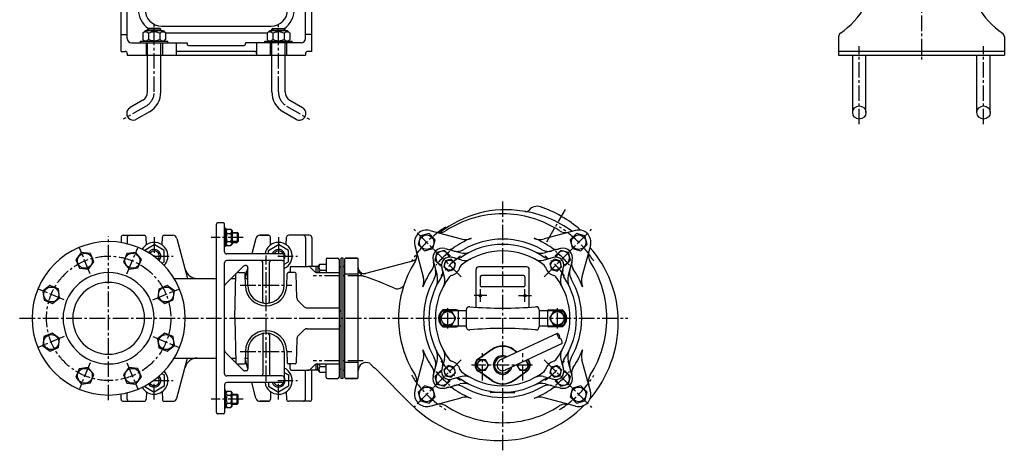
# Model space of a CAD drawing. Units: millimetres. Extents: x 136 to 1345, y 80 to 1465.
# Drawn here: x 136 to 1324, y 80 to 599 of the extents above; entities that cross this region are included whole.
import ezdxf

# ---------------------------------------------------------------- set-up
doc = ezdxf.new("R2010")
doc.units = ezdxf.units.MM
doc.linetypes.add('CENTER2', pattern=[1.125, 0.75, -0.125, 0.125, -0.125])
for name, color, linetype in [('osy', 1, 'CENTER2'), ('silná', 7, 'Continuous'), ('tenká', 4, 'Continuous')]:
    doc.layers.add(name, color=color, linetype=linetype)

msp = doc.modelspace()

# ---------------------------------------------------------------- linework, layer by layer
at = {"layer": 'osy', "ltscale": 25}
for p, q in [((1224, 1447.5), (1224, 549.7)), ((298.1, 511.6), (298.1, 594.4)), ((448.1, 511.6), (448.1, 594.4)), ((1149, 472.6), (1149, 566.7)), ((1299, 472.6), (1299, 566.7)), ((288.3, 494.6), (260.6, 478.6)), ((457.9, 494.6), (485.5, 478.6)), ((718.6, 79.7), (718.6, 381.3)), ((771.9, 331), (794.3, 369.8)), ((668.4, 288.9), (611.3, 346.1)), ((768.8, 288.9), (825.9, 346.1)), ((243.1, 140), (243.1, 337.5)), ((298.1, 336.5), (298.1, 313.2)), ((405.6, 336.3), (366.8, 336.3)), ((448.1, 336.5), (448.1, 313.2)), ((220.9, 292.2), (207.8, 323.9)), ((265.2, 292.2), (278.3, 323.9)), ((297.2, 313.8), (320.8, 313.8)), ((433.1, 163), (433.1, 314.5)), ((447.2, 313.8), (470.8, 313.8)), ((550.3, 290.1), (490, 290.1)), ((189.6, 260.9), (157.9, 274.1)), ((296.5, 260.9), (328.2, 274.1)), ((401.8, 278.8), (464.3, 278.8)), ((691.7, 258.5), (691.7, 273.9)), ((745.5, 258.5), (745.5, 273.9)), ((699.4, 266.2), (684, 266.2)), ((737.8, 266.2), (753.2, 266.2)), ((652.6, 226.6), (652.6, 251)), ((784.6, 226.6), (784.6, 251)), ((135.7, 238.8), (869.7, 238.8)), ((718.6, 238.8), (718.6, 238.8)), ((189.6, 216.7), (157.9, 203.5)), ((296.5, 216.7), (328.2, 203.5)), ((401.8, 198.8), (464.3, 198.8)), ((694.2, 163.9), (694.2, 196.7)), ((743.1, 163.9), (743.1, 196.7)), ((220.9, 185.3), (207.8, 153.7)), ((265.2, 185.3), (278.3, 153.7)), ((550.3, 187.5), (490, 187.5)), ((668.4, 188.6), (611.3, 131.5)), ((754.7, 182.5), (681.1, 182.5)), ((768.8, 188.6), (825.9, 131.5)), ((297.2, 163.8), (320.8, 163.8)), ((298.1, 141), (298.1, 164.4)), ((447.2, 163.8), (470.8, 163.8)), ((448.1, 141), (448.1, 164.4)), ((405.6, 141.3), (366.8, 141.3))]:
    msp.add_line(p, q, dxfattribs=at)
msp.add_circle((243.1, 238.8), 75, dxfattribs=at)
for centre, radius, start, end in [((278.5, 511.6), 19.6, 300, 360), ((467.6, 511.6), 19.6, 180, 240), ((718.6, 238.8), 129.7, 121.9995, 148.0005), ((718.6, 238.8), 129.7, 31.9995, 58.0005), ((718.6, 238.8), 102.8, 128.4483, 141.5517), ((718.6, 238.8), 90.5, 124.3564, 145.6436), ((718.6, 238.8), 90.5, 34.3564, 55.6436), ((718.6, 238.8), 102.8, 38.4483, 51.5517), ((718.6, 238.8), 90.5, 214.3564, 235.6436), ((718.6, 238.8), 90.5, 304.3564, 325.6436), ((718.6, 238.8), 129.7, 211.9995, 238.0005), ((718.6, 238.8), 102.8, 218.4483, 231.5517), ((718.6, 238.8), 102.8, 308.4483, 321.5517), ((718.6, 238.8), 129.7, 301.9995, 328.0005)]:
    msp.add_arc(centre, radius, start, end, dxfattribs=at)
at = {"layer": 'silná', "ltscale": 25}
for p, q in [((258.1, 560.4), (258.1, 739)), ((265.6, 575.9), (265.6, 735.9)), ((480.6, 575.9), (480.6, 735.9)), ((488.1, 560.4), (488.1, 699.8)), ((287.1, 585.1), (284.2, 582.3)), ((284.2, 582.3), (284.2, 575)), ((309.1, 585.1), (287.1, 585.1)), ((291.1, 588.1), (290.1, 587.1)), ((306.1, 587.1), (290.1, 587.1)), ((290.1, 585.1), (290.1, 587.1)), ((305.1, 588.1), (291.1, 588.1)), ((291.1, 582.3), (291.1, 575)), ((305, 582.3), (305, 575)), ((305.1, 588.1), (306.1, 587.1)), ((306.1, 585.1), (306.1, 587.1)), ((307.1, 590.9), (439.1, 590.9)), ((309.1, 585.1), (311.9, 582.3)), ((311.3, 582.9), (434.9, 582.9)), ((311.9, 582.3), (311.9, 575)), ((437.1, 585.1), (434.2, 582.3)), ((434.2, 582.3), (434.2, 575)), ((459.1, 585.1), (437.1, 585.1)), ((441.1, 588.1), (440.1, 587.1)), ((456.1, 587.1), (440.1, 587.1)), ((440.1, 585.1), (440.1, 587.1)), ((441.1, 588.1), (455.1, 588.1)), ((441.1, 582.3), (441.1, 575)), ((455, 582.3), (455, 575)), ((455.1, 588.1), (456.1, 587.1)), ((456.1, 585.1), (456.1, 587.1)), ((459.1, 585.1), (461.9, 582.3)), ((461.9, 582.3), (461.9, 575)), ((258.1, 580.9), (265.6, 580.9)), ((270.6, 570.9), (337.8, 570.9)), ((281.6, 572.9), (314.6, 572.9)), ((281.6, 570.9), (281.6, 572.9)), ((286.3, 572.9), (284.2, 575)), ((288.2, 570.9), (288.2, 555.9)), ((290.1, 511.6), (290.1, 570.9)), ((306.1, 511.6), (306.1, 570.9)), ((307.9, 570.9), (307.9, 555.9)), ((309.9, 572.9), (311.9, 575)), ((314.6, 570.9), (314.6, 572.9)), ((324.4, 570.9), (324.4, 555.9)), ((337.8, 570.9), (337.8, 569.9)), ((475.6, 570.9), (408.3, 570.9)), ((408.3, 570.9), (408.3, 569.9)), ((421.7, 570.9), (421.7, 555.9)), ((431.6, 572.9), (464.6, 572.9)), ((431.6, 570.9), (431.6, 572.9)), ((436.3, 572.9), (434.2, 575)), ((438.2, 570.9), (438.2, 555.9)), ((440.1, 511.6), (440.1, 570.9)), ((456.1, 511.6), (456.1, 570.9)), ((457.9, 570.9), (457.9, 555.9)), ((459.9, 572.9), (461.9, 575)), ((464.6, 570.9), (464.6, 572.9)), ((488.1, 580.9), (480.6, 580.9)), ((1124, 578.2), (1124, 555.9)), ((1324, 578.2), (1324, 555.9)), ((258.1, 560.4), (263.1, 560.4)), ((419.2, 560.4), (326.9, 560.4)), ((340.3, 567.4), (405.8, 567.4)), ((488.1, 560.4), (483.1, 560.4)), ((1324, 560.4), (1124, 560.4)), ((265.6, 557.9), (265.6, 555.9)), ((265.6, 555.9), (480.6, 555.9)), ((480.6, 557.9), (480.6, 555.9)), ((1124, 555.9), (1324, 555.9)), ((1141, 486.8), (1141, 555.9)), ((1157, 486.8), (1157, 555.9)), ((1291, 486.8), (1291, 555.9)), ((1307, 486.8), (1307, 555.9)), ((284.3, 501.5), (268.9, 492.7)), ((461.9, 501.5), (477.2, 492.7)), ((292.3, 487.7), (276.9, 478.8)), ((453.9, 487.7), (469.2, 478.8)), ((373.1, 125.3), (373.1, 352.3)), ((381.6, 353.8), (374.6, 353.8)), ((383.1, 318.8), (383.1, 352.3)), ((384.3, 347.3), (383.1, 347.3)), ((384.3, 347.3), (384.3, 325.3)), ((384.3, 344.5), (385.8, 346.1)), ((385.8, 346.1), (390.7, 346.1)), ((392.3, 344.5), (390.7, 346.1)), ((630.7, 344.7), (668.6, 334.5)), ((806.5, 344.7), (768.6, 334.5)), ((258.1, 336.3), (258.1, 330.1)), ((260.6, 338.8), (285.8, 338.8)), ((265.6, 336.3), (265.6, 328.5)), ((288.6, 327.3), (288.3, 336.4)), ((307.5, 327.3), (307.9, 336.4)), ((310.4, 338.8), (320.6, 338.8)), ((325.4, 335.1), (338.4, 286.8)), ((385.8, 341.2), (390.7, 341.2)), ((392.3, 344.5), (392.3, 328)), ((392.3, 342.3), (398.3, 342.3)), ((399.3, 341.3), (398.3, 342.3)), ((398.3, 342.3), (398.3, 330.3)), ((399.3, 341.3), (399.3, 331.3)), ((420.7, 335.1), (415.7, 316.3)), ((425.5, 338.8), (435.8, 338.8)), ((435.8, 338.8), (425.5, 338.8)), ((438.6, 327.3), (438.3, 336.4)), ((457.5, 327.3), (457.9, 336.4)), ((485.6, 338.8), (460.4, 338.8)), ((480.6, 336.3), (480.6, 301.3)), ((488.1, 336.3), (488.1, 301.3)), ((286.1, 320.7), (298.1, 327.6)), ((310.1, 320.7), (298.1, 327.6)), ((384.3, 325.3), (383.1, 325.3)), ((384.3, 328), (385.8, 326.5)), ((385.8, 331.4), (390.7, 331.4)), ((385.8, 326.5), (390.7, 326.5)), ((392.3, 328), (390.7, 326.5)), ((392.3, 330.3), (398.3, 330.3)), ((398.3, 330.3), (399.3, 331.3)), ((436.1, 320.7), (448.1, 327.6)), ((460.1, 320.7), (448.1, 327.6)), ((612.7, 326.7), (622.8, 288.8)), ((649, 322.8), (666.9, 318)), ((788.2, 322.8), (770.3, 318)), ((824.5, 326.7), (814.3, 288.8)), ((210.1, 318.2), (203.5, 309.4)), ((203.5, 309.4), (207.8, 299.3)), ((221, 316.8), (210.1, 318.2)), ((225.2, 306.8), (221, 316.8)), ((265, 316.7), (260.9, 306.6)), ((275.9, 318.2), (265, 316.7)), ((282.6, 309.6), (275.9, 318.2)), ((278.5, 299.5), (282.6, 309.6)), ((286.1, 320.7), (286.1, 320.7)), ((286.1, 320.7), (286.1, 320.7)), ((310.1, 306.9), (310.1, 320.7)), ((452.6, 316.3), (385.6, 316.3)), ((436.1, 316.3), (436.1, 320.7)), ((455.1, 278.8), (455.1, 313.8)), ((460.1, 306.9), (460.1, 320.7)), ((505.6, 309.8), (505.6, 293.8)), ((507.1, 311.3), (519.6, 311.3)), ((521.1, 309.8), (521.1, 167.8)), ((523.1, 311.3), (523.1, 166.3)), ((526.1, 311.3), (523.1, 311.3)), ((526.1, 166.3), (526.1, 311.3)), ((526.1, 166.3), (526.1, 311.3)), ((528.1, 167.3), (528.1, 310.3)), ((528.1, 167.3), (528.1, 310.3)), ((529.1, 311.3), (543.1, 311.3)), ((543.1, 311.3), (529.1, 311.3)), ((544.1, 167.3), (544.1, 310.3)), ((544.1, 167.3), (544.1, 310.3)), ((669.3, 309), (657.1, 312.3)), ((768, 309), (780.1, 312.3)), ((207.8, 299.3), (218.6, 298)), ((218.6, 298), (225.2, 306.8)), ((260.9, 306.6), (267.7, 297.9)), ((267.7, 297.9), (278.5, 299.5)), ((307.3, 305.3), (310.1, 306.9)), ((383.1, 171.8), (383.1, 305.8)), ((383.8, 279.5), (406, 301.7)), ((452.6, 308.3), (385.6, 308.3)), ((409.1, 302.3), (407.4, 302.3)), ((411.1, 299.2), (407.8, 287.1)), ((411.1, 278.8), (411.1, 300.3)), ((429.1, 258.9), (429.1, 306.3)), ((437.1, 258.9), (437.1, 306.3)), ((455.1, 304), (460.1, 306.9)), ((462.1, 299.8), (462.1, 295.3)), ((463.6, 301.3), (483.5, 301.3)), ((493.1, 301.3), (483.5, 301.3)), ((487, 299.8), (491.6, 295.3)), ((495.6, 301.3), (493.1, 301.3)), ((493.1, 301.3), (493.1, 294.2)), ((495.6, 301.5), (498, 303.9)), ((495.6, 301.5), (495.6, 293.8)), ((498, 303.9), (505.6, 303.9)), ((523.1, 300.5), (521.1, 300.5)), ((526.6, 301.4), (526.1, 301.3)), ((553.5, 293), (610, 308)), ((634.6, 308.4), (639.4, 290.5)), ((648.4, 288.2), (645.1, 300.3)), ((686.6, 252.2), (686.6, 297.8)), ((747.7, 300.7), (689.5, 300.7)), ((750.7, 252.2), (750.7, 297.8)), ((788.8, 288.2), (792.1, 300.3)), ((802.6, 308.4), (797.8, 290.5)), ((322.1, 286.8), (373.1, 286.8)), ((349.9, 286.8), (373.1, 286.8)), ((391.1, 286.8), (396.5, 286.8)), ((391.1, 286.8), (396.2, 286.8)), ((395.2, 238.8), (396.6, 292.3)), ((398.1, 293.8), (406.2, 293.8)), ((408.1, 278.1), (407.7, 292.3)), ((407.8, 286.8), (410.4, 286.8)), ((458.1, 278.1), (458.4, 292.3)), ((468, 293.8), (459.9, 293.8)), ((470.3, 263.4), (469.5, 292.3)), ((495.1, 293.8), (521.1, 293.8)), ((498, 297), (505.6, 297)), ((544.1, 292.1), (528.1, 292.1)), ((544.1, 292.1), (528.1, 292.1)), ((691.7, 278.1), (691.7, 288.8)), ((744, 290.3), (693.1, 290.3)), ((745.5, 288.8), (745.5, 278.1)), ((172.3, 278.3), (163.6, 271.6)), ((182.4, 274.2), (172.3, 278.3)), ((183.9, 263.4), (182.4, 274.2)), ((303.6, 274.1), (302.3, 263.2)), ((313.7, 278.4), (303.6, 274.1)), ((322.4, 271.8), (313.7, 278.4)), ((744, 276.6), (693.1, 276.6)), ((163.6, 271.6), (165.1, 260.8)), ((175.3, 256.7), (183.9, 263.4)), ((302.3, 263.2), (311, 256.6)), ((321.1, 260.9), (322.4, 271.8)), ((165.1, 260.8), (175.3, 256.7)), ((311, 256.6), (321.1, 260.9)), ((471.7, 260), (479, 252.8)), ((482.5, 251.3), (521.1, 251.3)), ((395.2, 238.8), (396.6, 185.3)), ((523.1, 247.8), (522.6, 247.8)), ((662.8, 249.1), (646.5, 249.1)), ((646.8, 248.1), (674.6, 248.1)), ((664.8, 248.1), (664.8, 229.5)), ((674.6, 248.9), (674.6, 228.7)), ((762.7, 248.9), (762.7, 228.7)), ((762.7, 248.1), (790.4, 248.1)), ((772.5, 248.1), (772.5, 229.5)), ((774.4, 249.1), (790.7, 249.1)), ((482.5, 226.3), (521.1, 226.3)), ((523.1, 229.8), (522.6, 229.8)), ((646.5, 228.5), (662.8, 228.5)), ((674.6, 229.5), (646.8, 229.5)), ((790.4, 229.5), (762.7, 229.5)), ((790.7, 228.5), (774.4, 228.5)), ((165, 216.7), (163.7, 205.8)), ((175.1, 221), (165, 216.7)), ((183.9, 214.4), (175.1, 221)), ((182.5, 203.5), (183.9, 214.4)), ((310.8, 220.9), (302.2, 214.2)), ((302.2, 214.2), (303.7, 203.4)), ((321, 216.8), (310.8, 220.9)), ((322.5, 206), (321, 216.8)), ((429.1, 218.7), (429.1, 171.3)), ((437.1, 218.7), (437.1, 171.3)), ((470.3, 214.2), (469.5, 185.3)), ((471.7, 217.6), (479, 224.8)), ((715.7, 188.7), (784.6, 220.8)), ((163.7, 205.8), (172.4, 199.2)), ((172.4, 199.2), (182.5, 203.5)), ((303.7, 203.4), (313.9, 199.3)), ((313.9, 199.3), (322.5, 206)), ((790.4, 208.4), (721.5, 176.3)), ((322.4, 190.8), (373.1, 190.8)), ((325.4, 142.5), (338.4, 190.8)), ((383.8, 198.1), (406, 175.9)), ((391.1, 190.8), (396.5, 190.8)), ((408.1, 199.5), (407.7, 185.3)), ((407.8, 190.8), (410.4, 190.8)), ((411.1, 178.4), (407.8, 190.5)), ((411.1, 198.8), (411.1, 177.3)), ((455.1, 198.8), (455.1, 163.8)), ((458.1, 199.5), (458.4, 185.3)), ((705.5, 201.4), (689.3, 190.1)), ((705.8, 201), (689.6, 189.7)), ((731.5, 201), (735.7, 198)), ((731.8, 201.4), (736.2, 198.3)), ((218.5, 179.7), (207.6, 178.1)), ((225.2, 171), (218.5, 179.7)), ((267.5, 179.6), (260.9, 170.8)), ((278.4, 178.2), (267.5, 179.6)), ((282.6, 168.2), (278.4, 178.2)), ((398.1, 183.8), (406.2, 183.8)), ((468, 183.8), (459.9, 183.8)), ((462.1, 177.8), (462.1, 182.3)), ((487, 177.8), (491.6, 182.3)), ((493.1, 183.3), (493.1, 176.3)), ((495.1, 183.8), (521.1, 183.8)), ((495.6, 176.1), (495.6, 183.8)), ((498, 180.6), (505.6, 180.6)), ((505.6, 167.8), (505.6, 183.8)), ((544.1, 185.5), (528.1, 185.5)), ((544.1, 185.5), (528.1, 185.5)), ((612.7, 150.9), (622.8, 188.8)), ((634.6, 169.2), (639.4, 187.1)), ((648.4, 189.4), (645.1, 177.3)), ((788.8, 189.4), (792.1, 177.3)), ((802.6, 169.2), (797.8, 187.1)), ((824.5, 150.9), (814.3, 188.8)), ((207.6, 178.1), (203.5, 168)), ((203.5, 168), (210.3, 159.4)), ((221.1, 160.9), (225.2, 171)), ((260.9, 170.8), (265.2, 160.8)), ((276, 159.4), (282.6, 168.2)), ((307.3, 172.3), (310.1, 170.7)), ((310.1, 170.7), (310.1, 156.9)), ((452.6, 169.3), (385.6, 169.3)), ((409.1, 175.3), (407.4, 175.3)), ((455.1, 173.6), (460.1, 170.7)), ((460.1, 170.7), (460.1, 156.9)), ((463.6, 176.3), (483.5, 176.3)), ((480.6, 141.3), (480.6, 176.3)), ((493.1, 176.3), (483.5, 176.3)), ((488.1, 141.3), (488.1, 176.3)), ((495.6, 176.3), (493.1, 176.3)), ((495.6, 176.1), (498, 173.7)), ((498, 173.7), (505.6, 173.7)), ((523.1, 177.1), (521.1, 177.1)), ((526.6, 176.2), (526.1, 176.2)), ((566.9, 176.8), (607.4, 135.9)), ((669.3, 168.6), (657.1, 165.3)), ((705.5, 163.6), (689.3, 174.9)), ((705.8, 164), (689.6, 175.3)), ((731.5, 164), (747.6, 175.3)), ((731.8, 163.6), (747.9, 174.9)), ((768, 168.6), (780.1, 165.3)), ((210.3, 159.4), (221.1, 160.9)), ((265.2, 160.8), (276, 159.4)), ((286.1, 156.9), (286.1, 156.9)), ((286.1, 156.9), (298.1, 149.9)), ((310.1, 156.9), (298.1, 149.9)), ((383.1, 158.8), (383.1, 125.3)), ((452.6, 161.3), (385.6, 161.3)), ((420.7, 142.5), (415.7, 161.3)), ((436.1, 161.3), (436.1, 156.9)), ((436.1, 156.9), (448.1, 149.9)), ((460.1, 156.9), (448.1, 149.9)), ((507.1, 166.3), (519.6, 166.3)), ((526.1, 166.3), (523.1, 166.3)), ((529.1, 166.3), (543.1, 166.3)), ((543.1, 166.3), (529.1, 166.3)), ((649, 154.8), (666.9, 159.6)), ((788.2, 154.8), (770.3, 159.6)), ((258.1, 141.3), (258.1, 147.5)), ((265.6, 141.3), (265.6, 149.1)), ((288.6, 150.3), (288.3, 141.2)), ((307.5, 150.3), (307.9, 141.2)), ((384.3, 152.3), (383.1, 152.3)), ((384.3, 130.3), (384.3, 152.3)), ((384.3, 149.5), (385.8, 151.1)), ((385.8, 151.1), (390.7, 151.1)), ((385.8, 146.2), (390.7, 146.2)), ((392.3, 149.5), (390.7, 151.1)), ((392.3, 133), (392.3, 149.5)), ((392.3, 147.3), (398.3, 147.3)), ((398.3, 135.3), (398.3, 147.3)), ((398.3, 147.3), (399.3, 146.3)), ((399.3, 136.3), (399.3, 146.3)), ((438.6, 150.3), (438.3, 141.2)), ((457.5, 150.3), (457.9, 141.2)), ((630.7, 132.9), (668.6, 143.1)), ((703.9, 149.7), (703.9, 150.1)), ((718.6, 149.2), (704.4, 149.2)), ((718.6, 149.2), (732.8, 149.2)), ((733.3, 149.7), (733.3, 150.1)), ((806.5, 132.9), (768.6, 143.1)), ((260.6, 138.8), (285.8, 138.8)), ((310.4, 138.8), (320.6, 138.8)), ((384.3, 133), (385.8, 131.5)), ((385.8, 136.4), (390.7, 136.4)), ((385.8, 131.5), (390.7, 131.5)), ((392.3, 133), (390.7, 131.5)), ((392.3, 135.3), (398.3, 135.3)), ((399.3, 136.3), (398.3, 135.3)), ((425.5, 138.8), (435.8, 138.8)), ((435.8, 138.8), (425.5, 138.8)), ((485.6, 138.8), (460.4, 138.8)), ((381.6, 123.8), (374.6, 123.8)), ((384.3, 130.3), (383.1, 130.3))]:
    msp.add_line(p, q, dxfattribs=at)
for points in [[(637.3, 333.3), (629.7, 340.9), (619.3, 338.1), (616.6, 327.8), (624.1, 320.2), (634.5, 322.9)], [(813.1, 320.1), (820.7, 327.7), (817.9, 338.1), (807.6, 340.9), (800, 333.3), (802.8, 322.9)], [(661.7, 304.7), (656.5, 309.9), (649.4, 308), (647.5, 300.9), (652.7, 295.7), (659.8, 297.6)], [(784.5, 295.7), (789.7, 300.9), (787.8, 308), (780.7, 309.9), (775.5, 304.7), (777.4, 297.6)], [(647.8, 247.1), (643, 238.8), (647.8, 230.5), (657.3, 230.5), (662.1, 238.8), (657.3, 247.1)], [(779.9, 247.1), (775.1, 238.8), (779.9, 230.5), (789.5, 230.5), (794.3, 238.8), (789.5, 247.1)], [(652.7, 181.9), (647.5, 176.7), (649.4, 169.6), (656.5, 167.7), (661.7, 172.9), (659.8, 180)], [(690.5, 188.9), (686.8, 182.5), (690.5, 176.2), (697.8, 176.2), (701.5, 182.5), (697.8, 188.9)], [(775.5, 172.9), (780.7, 167.7), (787.8, 169.6), (789.7, 176.7), (784.5, 181.9), (777.4, 180)], [(624.1, 157.4), (616.5, 149.9), (619.3, 139.5), (629.7, 136.7), (637.2, 144.3), (634.5, 154.7)], [(800, 144.3), (807.5, 136.7), (817.9, 139.5), (820.7, 149.8), (813.1, 157.4), (802.7, 154.6)]]:
    msp.add_lwpolyline(points, close=True, dxfattribs=at)
for points in [[(654.8, 312.6), (655.2, 314), (648.4, 320.7), (639.2, 318.3), (636.7, 309), (643.5, 302.2), (644.8, 302.6)], [(792.4, 302.6), (793.8, 302.2), (800.6, 309), (798.1, 318.2), (788.8, 320.7), (782, 313.9), (782.4, 312.6)], [(736.1, 183.1), (735.8, 182.5), (739.4, 176.2), (746.8, 176.2), (750.4, 182.5), (747.1, 188.2)], [(644.8, 175), (643.5, 175.4), (636.7, 168.6), (639.2, 159.3), (648.4, 156.9), (655.2, 163.6), (654.8, 165)], [(782.4, 165), (782, 163.6), (788.8, 156.9), (798.1, 159.3), (800.5, 168.6), (793.8, 175.4), (792.4, 175)]]:
    msp.add_lwpolyline(points, dxfattribs=at)
for centre, radius in [((1149, 486.8), 8), ((1299, 486.8), 8), ((626.9, 330.5), 8.81), ((810.3, 330.5), 8.81), ((214.4, 308.1), 9), ((271.8, 308.1), 9), ((654.6, 302.8), 6.17), ((782.6, 302.8), 6.17), ((173.8, 267.5), 9), ((312.4, 267.5), 9), ((691.7, 266.1), 1.27), ((745.5, 266.1), 1.27), ((652.6, 238.8), 8.08), ((784.7, 238.8), 8.08), ((173.8, 210.1), 9), ((312.4, 210.1), 9), ((214.4, 169.5), 9), ((271.8, 169.5), 9), ((654.6, 174.8), 6.17), ((694.2, 182.5), 6.17), ((782.6, 174.8), 6.17), ((626.9, 147.1), 8.81), ((810.3, 147.1), 8.81)]:
    msp.add_circle(centre, radius, dxfattribs=at)
for centre, radius, start, end in [((1069.5, 664.8), 100, 304.4806, 355), ((1378.4, 664.8), 100, 185, 235.5194), ((307.1, 610.9), 28, 180, 234.8882), ((307.1, 610.9), 20, 180, 270), ((439.1, 610.9), 20, 270, 0), ((439.1, 610.9), 28, 305.1118, 0), ((287.7, 579.5), 4.43, 38.5305, 141.4695), ((298.1, 568.5), 15.4, 63.2465, 116.7535), ((308.5, 579.5), 4.43, 38.5305, 141.4695), ((437.7, 579.5), 4.43, 38.5305, 141.4695), ((448.1, 568.5), 15.4, 63.2465, 116.7535), ((458.5, 579.5), 4.43, 38.5305, 141.4695), ((1129, 578.2), 5, 124.4806, 180), ((1319, 578.2), 5, 0, 55.5194), ((270.6, 575.9), 5, 180, 270), ((287.7, 577.7), 4.43, 218.5305, 321.4695), ((298.1, 588.7), 15.4, 243.2465, 296.7535), ((308.5, 577.7), 4.43, 218.5305, 321.4695), ((437.7, 577.7), 4.43, 218.5305, 321.4695), ((448.1, 588.7), 15.4, 243.2465, 296.7535), ((458.5, 577.7), 4.43, 218.5305, 321.4695), ((475.6, 575.9), 5, 270, 0), ((263.1, 557.9), 2.5, 0, 90), ((326.9, 557.9), 2.5, 90, 180), ((340.3, 569.9), 2.5, 180, 270), ((405.8, 569.9), 2.5, 270, 0), ((419.2, 557.9), 2.5, 0, 90), ((483.1, 557.9), 2.5, 90, 180), ((278.5, 511.6), 11.6, 300, 0), ((278.5, 511.6), 27.6, 300, 0), ((467.6, 511.6), 27.6, 180, 240), ((467.6, 511.6), 11.6, 180, 240), ((272.9, 485.7), 8, 120, 300), ((473.2, 485.7), 8, 240, 60), ((722.5, 241.7), 127.9, 80.9242, 128.2962), ((746.8, 372.3), 4.89, 252.8014, 321.4376), ((760.2, 361.6), 12.2, 71.3027, 141.4376), ((718.6, 238.8), 141.9, 48.6973, 71.3027), ((718.6, 238.8), 125.8, 90, 122.8764), ((718.6, 238.8), 125.8, 57.1236, 90), ((723, 234.4), 135.1, 53.9547, 81.6605), ((374.6, 352.3), 1.5, 90, 180), ((381.6, 352.3), 1.5, 0, 90), ((388.9, 343.6), 3.96, 141.7327, 218.2673), ((387.6, 343.6), 3.96, 321.7327, 38.2673), ((626.9, 330.5), 14.7, 75, 195), ((810.3, 330.5), 14.7, 345, 105), ((804.2, 336.2), 12.2, 45.9509, 48.6973), ((260.6, 336.3), 2.5, 90, 180), ((268.1, 336.3), 2.5, 90, 180), ((285.8, 336.3), 2.5, 2, 90), ((310.4, 336.3), 2.5, 90, 178), ((320.6, 333.8), 5, 15, 90), ((399.5, 336.3), 14.5, 160.3177, 199.6823), ((377, 336.3), 14.5, 340.3177, 19.6823), ((425.5, 333.8), 5, 90, 165), ((435.8, 336.3), 2.5, 2, 90), ((460.4, 336.3), 2.5, 90, 178), ((478.1, 336.3), 2.5, 0, 90), ((485.6, 336.3), 2.5, 0, 90), ((642.3, 356.8), 14.7, 255, 302.8764), ((718.6, 238.8), 103.6, 111.4165, 124.966), ((673.6, 353.4), 19.6, 255, 291.4165), ((718.6, 238.8), 95.4, 90, 120.0357), ((718.6, 238.8), 95.4, 59.9643, 90), ((718.6, 238.8), 103.6, 55.034, 68.5835), ((763.6, 353.4), 19.6, 248.5835, 285), ((794.8, 356.8), 14.7, 237.1236, 285), ((243.1, 238.8), 92.5, 90, 270), ((243.1, 238.8), 92.5, 270, 90), ((298.1, 313.8), 16.5, 90, 150.595), ((298.1, 313.8), 8, 90, 149.8314), ((298.1, 313.8), 16.5, 316.8973, 90), ((298.1, 313.8), 8, 317.6609, 90), ((388.9, 328.9), 3.96, 141.7327, 218.2673), ((387.6, 328.9), 3.96, 321.7327, 38.2673), ((448.1, 313.8), 16.5, 90, 171.2853), ((448.1, 313.8), 8, 90, 161.79), ((448.1, 313.8), 16.5, 295.1027, 90), ((448.1, 313.8), 8, 331.045, 90), ((645.9, 311.5), 11.7, 75, 135), ((653.6, 331.7), 9.79, 255, 304.966), ((663.5, 334.1), 14.7, 255, 300.0357), ((718.6, 238.8), 89.1, 55.991, 124.009), ((773.7, 334.1), 14.7, 239.9643, 285), ((783.6, 331.7), 9.79, 235.034, 285), ((791.3, 311.5), 11.7, 45, 105), ((723, 234.4), 135.1, 0, 41.7132), ((298.1, 313.8), 6.13, 90, 150.3622), ((298.1, 313.8), 6.13, 317.1302, 90), ((385.6, 318.8), 2.5, 180, 270), ((448.1, 313.8), 6.13, 90, 155.9105), ((448.1, 313.8), 6.13, 20.8487, 90), ((452.6, 313.8), 2.5, 0, 90), ((452.6, 310.8), 2.5, 270, 0), ((507.1, 309.8), 1.5, 90, 180), ((519.6, 309.8), 1.5, 0, 90), ((529.1, 310.3), 1, 90, 180), ((543.1, 310.3), 1, 0, 90), ((543.1, 310.3), 1, 0, 90), ((607.5, 317.5), 9.79, 285, 317.0233), ((600.6, 315), 14.7, 327.1236, 15), ((645.9, 311.5), 11.7, 135, 195), ((645.9, 311.5), 8.08, 7.8903, 262.1097), ((654.6, 302.8), 9.79, 75, 195), ((663.3, 320.7), 9.79, 255, 304.009), ((672, 336.9), 19.6, 255, 295.4245), ((718.6, 238.8), 81.2, 52.0169, 127.9831), ((673.1, 323.2), 14.7, 255, 298.3611), ((765.3, 336.9), 19.6, 244.5755, 285), ((764.2, 323.2), 14.7, 241.6389, 285), ((773.9, 320.7), 9.79, 235.991, 285), ((782.6, 302.8), 9.79, 345, 105), ((791.3, 311.5), 8.08, 277.8903, 172.1097), ((791.3, 311.5), 11.7, 345, 45), ((836.6, 315), 14.7, 165, 212.8764), ((349.9, 301.8), 15, 195, 270), ((385.6, 305.8), 2.5, 90, 180), ((407.4, 300.3), 2, 90, 135), ((396.2, 301.8), 15, 319.8431, 345), ((409.1, 300.3), 2, 0, 90), ((427.1, 306.3), 2, 0, 90), ((439.1, 306.3), 2, 90, 180), ((463.6, 299.8), 1.5, 90, 180), ((483.5, 296.3), 5, 45, 90), ((502.1, 300.5), 5.37, 139.8658, 220.1342), ((526.6, 302.9), 1.5, 272, 0), ((526.6, 302.9), 1.5, 272, 0), ((551.6, 300.2), 7.5, 180, 285), ((554.1, 299.1), 10, 180, 260.0222), ((718.6, 238.8), 125.8, 147.1236, 180), ((718.6, 238.8), 103.6, 145.034, 158.5835), ((625.7, 303.8), 9.79, 325.034, 15), ((623.3, 293.9), 14.7, 329.9643, 15), ((652.9, 304.5), 14.7, 286.5473, 343.4527), ((671.6, 299), 4.89, 127.9831, 163.4527), ((689.5, 297.8), 2.94, 90, 180), ((747.7, 297.8), 2.94, 0, 90), ((765.6, 299), 4.89, 16.5473, 52.0169), ((784.4, 304.5), 14.7, 196.5473, 253.4527), ((813.9, 293.9), 14.7, 165, 210.0357), ((811.5, 303.8), 9.79, 165, 214.966), ((718.6, 238.8), 103.6, 21.4165, 34.966), ((718.6, 238.8), 125.8, 0, 32.8764), ((243.1, 238.8), 55, 90, 270), ((243.1, 238.8), 55, 270, 90), ((396.2, 301.8), 15, 270, 270.9059), ((398.1, 292.3), 1.5, 177.6646, 178.5), ((398.1, 292.3), 1.5, 90, 92.3354), ((406.2, 292.3), 1.5, 1.5, 90), ((459.9, 292.3), 1.5, 90, 178.5), ((460.6, 295.3), 1.5, 270, 0), ((468, 292.3), 1.5, 1.5, 90), ((495.1, 298.8), 5, 225, 270), ((516.4, 290.1), 19.6, 159.2982, 169.0532), ((330.6, -322.3), 650.5, 66.7649, 70.0661), ((603.9, 283.8), 19.6, 338.5835, 15), ((718.6, 238.8), 95.4, 149.9643, 210.0357), ((718.6, 238.8), 89.1, 145.991, 214.009), ((718.6, 238.8), 81.2, 142.0169, 217.9831), ((620.5, 285.4), 19.6, 334.5755, 15), ((636.7, 294.1), 9.79, 325.991, 15), ((634.2, 284.4), 14.7, 331.6389, 15), ((658.4, 285.8), 4.89, 106.5473, 142.0169), ((693.1, 288.8), 1.47, 90, 180), ((744, 288.8), 1.47, 0, 90), ((778.8, 285.8), 4.89, 37.9831, 73.4527), ((718.6, 238.8), 81.2, 322.0169, 37.9831), ((803, 284.4), 14.7, 165, 208.3611), ((800.6, 294.1), 9.79, 165, 214.009), ((718.6, 238.8), 89.1, 325.991, 34.009), ((816.7, 285.4), 19.6, 165, 205.4245), ((718.6, 238.8), 95.4, 329.9643, 30.0357), ((833.2, 283.8), 19.6, 165, 201.4165), ((243.1, 238.8), 43.3, 90, 270), ((243.1, 238.8), 43.3, 270, 90), ((385.6, 277.8), 2.5, 135, 180), ((433.1, 278.8), 25, 182, 358), ((433.1, 278.8), 22, 180, 0), ((591.5, 284.2), 9.79, 243.5434, 320.2045), ((693.1, 278.1), 1.47, 180, 270), ((744, 278.1), 1.47, 270, 0), ((475.3, 263.6), 5, 181.5, 225), ((431.1, 258.9), 2, 180, 264.2608), ((435.1, 258.9), 2, 275.7392, 0), ((482.5, 256.3), 5, 225, 270), ((678.5, 248.9), 3.92, 84.8187, 180), ((718.6, 691.5), 440.5, 264.8187, 275.1813), ((758.8, 248.9), 3.92, 0, 95.1813), ((522.6, 249.3), 1.5, 180, 270), ((718.6, 238.8), 125.8, 180, 212.8764), ((654, 238.8), 12.7, 126.1289, 233.8711), ((654, 238.8), 11.7, 127.6585, 232.3415), ((662.8, 246.6), 2.45, 36.8699, 90), ((774.4, 246.6), 2.45, 90, 143.1301), ((783.2, 238.8), 11.7, 307.6585, 52.3415), ((783.2, 238.8), 12.7, 306.1289, 53.8711), ((718.6, 238.8), 125.8, 327.1236, 0), ((482.5, 221.3), 5, 90, 135), ((522.6, 228.3), 1.5, 90, 180), ((662.8, 231), 2.45, 270, 323.1301), ((678.5, 228.7), 3.92, 180, 275.1813), ((718.6, -213.9), 440.5, 84.8187, 95.1813), ((758.8, 228.7), 3.92, 264.8187, 0), ((774.4, 231), 2.45, 216.8699, 270), ((715.2, 234.4), 142.9, 319.5869, 0), ((433.1, 198.8), 25, 1.5, 178.5), ((433.1, 198.8), 22, 0, 180), ((431.1, 218.7), 2, 95.7392, 180), ((435.1, 218.7), 2, 0, 84.2608), ((475.3, 214), 5, 135, 178.5), ((718.6, 182.5), 23, 55.1501, 124.8499), ((718.6, 182.5), 22.5, 90, 124.8499), ((718.6, 182.5), 22.5, 55.1501, 90), ((349.9, 175.8), 15, 90, 165), ((385.6, 199.8), 2.5, 180, 225), ((396.2, 175.8), 15, 89.0941, 90), ((718.6, 238.8), 103.6, 201.4165, 214.966), ((603.9, 193.8), 19.6, 345, 21.4165), ((623.3, 183.7), 14.7, 345, 30.0357), ((620.5, 192.2), 19.6, 345, 25.4245), ((634.2, 193.2), 14.7, 345, 28.3611), ((694.6, 182.5), 9.3, 124.8499, 235.1501), ((718.6, 182.5), 11.3, 62.4952, 347.5048), ((718.6, 182.5), 9.79, 69.427, 340.573), ((803, 193.2), 14.7, 151.6389, 195), ((816.7, 192.2), 19.6, 154.5755, 195), ((813.9, 183.7), 14.7, 149.9643, 195), ((718.6, 238.8), 103.6, 325.034, 338.5835), ((833.2, 193.8), 19.6, 158.5835, 195), ((398.1, 185.3), 1.5, 181.5, 182.3354), ((398.1, 185.3), 1.5, 267.6646, 270), ((398.1, 185.3), 1.5, 268.9159, 270), ((406.2, 185.3), 1.5, 270, 358.5), ((396.2, 175.8), 15, 15, 40.1569), ((448.1, 163.8), 16.5, 270, 64.8973), ((459.9, 185.3), 1.5, 181.5, 270), ((460.6, 182.3), 1.5, 0, 90), ((468, 185.3), 1.5, 270, 358.5), ((495.1, 178.8), 5, 90, 135), ((502.1, 177.1), 5.37, 139.8658, 220.1342), ((516.4, 187.5), 19.6, 190.9468, 200.7018), ((554.1, 175.5), 10, 64.7536, 180), ((608.3, 231.7), 68.8, 223.3324, 232.943), ((625.7, 173.8), 9.79, 345, 34.966), ((636.7, 183.5), 9.79, 345, 34.009), ((658.4, 191.8), 4.89, 217.9831, 253.4527), ((652.9, 173), 14.7, 16.5473, 73.4527), ((694.6, 182.5), 8.81, 124.8499, 180), ((694.6, 182.5), 8.81, 180, 235.1501), ((718.6, 182.5), 6.85, 115, 295), ((743.1, 182.5), 6.17, 170.532, 59.468), ((742.6, 182.5), 8.81, 304.8499, 0), ((742.6, 182.5), 9.3, 304.8499, 45.6886), ((742.6, 182.5), 8.81, 0, 46.8812), ((784.4, 173), 14.7, 106.5473, 163.4527), ((778.8, 191.8), 4.89, 286.5473, 322.0169), ((800.6, 183.5), 9.79, 145.991, 195), ((811.5, 173.8), 9.79, 145.034, 195), ((298.1, 163.8), 16.5, 270, 43.1027), ((298.1, 163.8), 8, 270, 42.3391), ((298.1, 163.8), 6.13, 270, 42.8698), ((385.6, 171.8), 2.5, 180, 270), ((407.4, 177.3), 2, 225, 270), ((409.1, 177.3), 2, 270, 0), ((427.1, 171.3), 2, 270, 0), ((439.1, 171.3), 2, 180, 270), ((448.1, 163.8), 8, 270, 28.955), ((452.6, 166.8), 2.5, 0, 90), ((463.6, 177.8), 1.5, 180, 270), ((483.5, 181.3), 5, 270, 315), ((507.1, 167.8), 1.5, 180, 270), ((519.6, 167.8), 1.5, 270, 0), ((526.6, 174.7), 1.5, 0, 88), ((526.6, 174.7), 1.5, 0, 88), ((529.1, 167.3), 1, 180, 270), ((543.1, 167.3), 1, 270, 0), ((543.1, 167.3), 1, 270, 0), ((600.6, 162.6), 14.7, 345, 32.8764), ((645.9, 166.1), 11.7, 165, 225), ((645.9, 166.1), 8.08, 97.8903, 352.1097), ((654.6, 174.8), 9.79, 165, 285), ((663.3, 156.8), 9.79, 55.991, 105), ((671.6, 178.6), 4.89, 196.5473, 232.0169), ((718.6, 238.8), 81.2, 232.0169, 307.9831), ((673.1, 154.4), 14.7, 61.6389, 105), ((764.2, 154.4), 14.7, 75, 118.3611), ((773.9, 156.8), 9.79, 75, 124.009), ((765.6, 178.6), 4.89, 307.9831, 343.4527), ((782.6, 174.8), 9.79, 255, 15), ((791.3, 166.1), 8.08, 187.8903, 82.1097), ((791.3, 166.1), 11.7, 315, 15), ((836.6, 162.6), 14.7, 147.1236, 195), ((298.1, 163.8), 16.5, 209.405, 270), ((298.1, 163.8), 8, 210.1686, 270), ((298.1, 163.8), 6.13, 209.6378, 270), ((385.6, 158.8), 2.5, 90, 180), ((448.1, 163.8), 16.5, 188.7147, 270), ((448.1, 163.8), 8, 198.21, 270), ((448.1, 163.8), 6.13, 204.0895, 270), ((448.1, 163.8), 6.13, 270, 339.1513), ((452.6, 163.8), 2.5, 270, 0), ((645.9, 166.1), 11.7, 225, 285), ((653.6, 145.9), 9.79, 55.034, 105), ((663.5, 143.5), 14.7, 59.9643, 105), ((672, 140.7), 19.6, 64.5755, 105), ((718.6, 238.8), 89.1, 235.991, 304.009), ((718.6, 238.8), 95.4, 239.9643, 270), ((718.6, 182.5), 23, 235.1501, 304.8499), ((718.6, 182.5), 22.5, 235.1501, 270), ((718.6, 182.5), 22.5, 270, 304.8499), ((718.6, 238.8), 95.4, 270, 300.0357), ((765.3, 140.7), 19.6, 75, 115.4245), ((773.7, 143.5), 14.7, 75, 120.0357), ((783.6, 145.9), 9.79, 75, 124.966), ((791.3, 166.1), 11.7, 255, 315), ((388.9, 148.6), 3.96, 141.7327, 218.2673), ((399.5, 141.3), 14.5, 160.3177, 199.6823), ((387.6, 148.6), 3.96, 321.7327, 38.2673), ((377, 141.3), 14.5, 340.3177, 19.6823), ((626.9, 147.1), 14.7, 165, 285), ((718.6, 238.8), 103.6, 235.034, 248.5835), ((673.6, 124.1), 19.6, 68.5835, 105), ((703, 150.1), 0.979, 0, 79.9846), ((704.4, 149.7), 0.489, 180, 270), ((732.8, 149.7), 0.489, 270, 0), ((734.3, 150.1), 0.979, 100.0154, 180), ((718.6, 238.8), 103.6, 291.4165, 304.966), ((763.6, 124.1), 19.6, 75, 111.4165), ((810.3, 147.1), 14.7, 255, 15), ((260.6, 141.3), 2.5, 180, 270), ((268.1, 141.3), 2.5, 180, 270), ((285.8, 141.3), 2.5, 270, 358), ((310.4, 141.3), 2.5, 182, 270), ((320.6, 143.8), 5, 270, 345), ((388.9, 133.9), 3.96, 141.7327, 218.2673), ((387.6, 133.9), 3.96, 321.7327, 38.2673), ((425.5, 143.8), 5, 195, 270), ((435.8, 141.3), 2.5, 270, 358), ((460.4, 141.3), 2.5, 182, 270), ((478.1, 141.3), 2.5, 270, 0), ((485.6, 141.3), 2.5, 270, 0), ((714.2, 241.7), 150.3, 224.7351, 277.5946), ((642.3, 120.8), 14.7, 57.1236, 105), ((718.6, 238.8), 125.8, 237.1236, 270), ((718.6, 238.8), 125.8, 270, 302.8764), ((715.2, 234.4), 142.9, 277.5946, 315.3287), ((794.8, 120.8), 14.7, 75, 122.8764), ((374.6, 125.3), 1.5, 180, 270), ((381.6, 125.3), 1.5, 270, 0)]:
    msp.add_arc(centre, radius, start, end, dxfattribs=at)
at = {"layer": 'tenká', "ltscale": 25}
for p, q in [((291.1, 588.1), (291.1, 585.1)), ((305.1, 588.1), (305.1, 585.1)), ((441.1, 588.1), (441.1, 585.1)), ((455.1, 588.1), (455.1, 585.1)), ((399.3, 341.3), (392.3, 341.3)), ((399.3, 331.3), (392.3, 331.3)), ((399.3, 146.3), (392.3, 146.3)), ((399.3, 136.3), (392.3, 136.3))]:
    msp.add_line(p, q, dxfattribs=at)
for centre, start, end in [((790.2, 219.7), 168.3535, 241.6465), ((781.9, 215.8), 348.3535, 61.6465), ((784.8, 209.6), 348.3535, 61.6465)]:
    msp.add_arc(centre, 5.74, start, end, dxfattribs=at)

doc.saveas('drawing.dxf')
